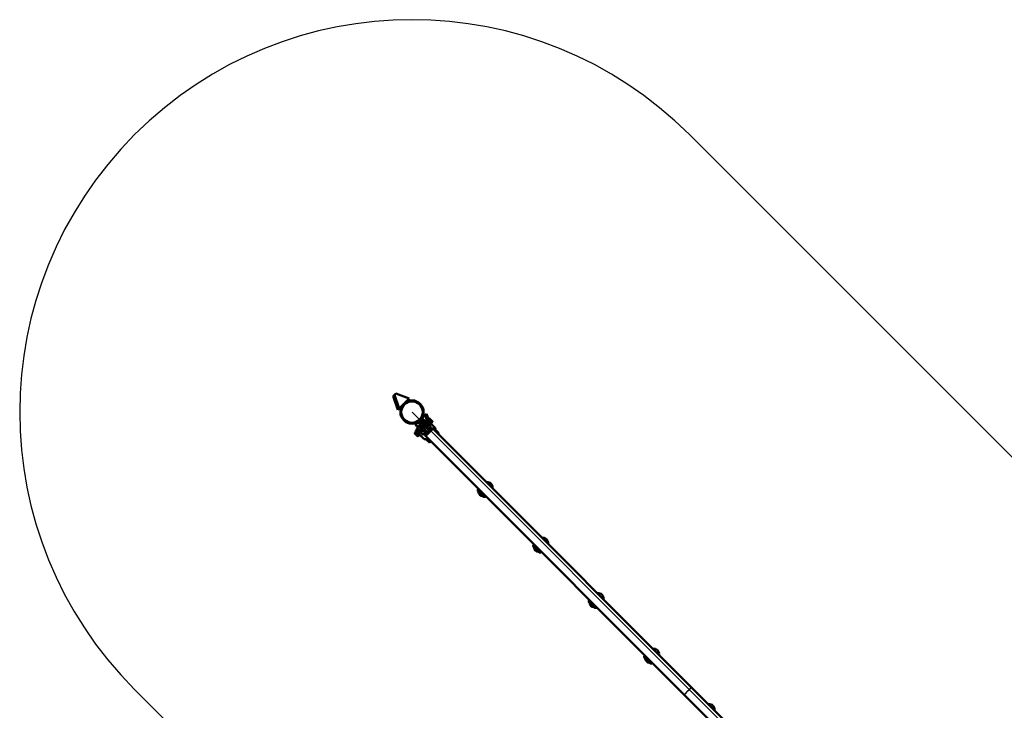
# Model space of a CAD drawing. Units: millimetres. Extents: x 7723 to 21804, y 6746 to 14422.
# Drawn here: x 7869 to 11634, y 11636 to 14276 of the extents above; entities that cross this region are included whole.
import ezdxf

# ---------------------------------------------------------------- set-up
doc = ezdxf.new("R2010")
doc.units = ezdxf.units.MM
doc.header["$LTSCALE"] = 50
doc.layers.add('Viditelná (ISO)', color=7, linetype='Continuous', lineweight=50)

# ---------------------------------------------------------------- blocks, each defined once
blk = doc.blocks.new('VVZ-OP4-02')
for p, q in [((1060.7, 1060.7), (2446.8, -325.5)), ((0, 0), (2264.8, -2264.8)), ((-1060.7, -1060.7), (1204.1, -3325.5))]:
    blk.add_line(p, q)
for start, end in [(45, 225), (313.9304, 315.4584)]:
    blk.add_arc((0, 0), 1500, start, end)
at = {"layer": 'Viditelná (ISO)'}
for p, q in [((-71.8, 60.9), (-66.8, 65.8)), ((-54.1, 9), (-71.8, 60.9)), ((-66.8, 65.8), (-62, 70.5)), ((-66.8, 65.8), (-49.1, 13.9)), ((-10.5, 51.6), (-62, 70.5)), ((-27.8, 34.7), (-10.5, 51.6)), ((-49.1, 13.9), (-54.1, 9)), ((-49.1, 13.9), (-34, 28.6)), ((27.2, -35.2), (12.2, -50.1)), ((24, -38.9), (28.6, -34.3)), ((34.3, -28.6), (28.6, -34.3)), ((49.8, -55.5), (28.6, -34.3)), ((34.3, -28.6), (38.9, -24)), ((55.5, -49.8), (34.3, -28.6)), ((50.3, -12), (35.2, -27.2)), ((40.3, -24), (55.2, -39)), ((50.3, -12), (55.3, -7)), ((56.5, -29.4), (50.3, -12)), ((56.9, -29), (52.1, -33.8)), ((62.3, -45.5), (52.1, -35.2)), ((55.3, -7), (62.5, -27.3)), ((57.6, -29), (59.8, -31.1)), ((58.7, -30.1), (60.1, -28.6)), ((62, -33.4), (59.8, -31.1)), ((60.1, -28.6), (74.2, -42.8)), ((60.6, -29.2), (65.5, -24.3)), ((69.5, -40.8), (62, -33.4)), ((63.9, -32.4), (68.8, -27.6)), ((66.9, -24.7), (65.5, -24.3)), ((66.9, -24.7), (67.6, -25.4)), ((67.6, -25.4), (72.5, -30.3)), ((70.4, -39), (75.3, -34.1)), ((72.5, -30.3), (77.4, -35.2)), ((73.7, -42.2), (78.6, -37.4)), ((77.4, -35.2), (78.2, -36)), ((78.2, -36), (78.6, -37.4)), ((15, -74.8), (10.2, -79.6)), ((12.2, -50.1), (25.4, -54.8)), ((15.9, -72.8), (14.5, -74.2)), ((28.6, -88.4), (14.5, -74.2)), ((14.8, -71.1), (19.7, -66.2)), ((17, -73.9), (14.8, -71.8)), ((17, -73.9), (19.3, -76.2)), ((18.6, -61.7), (31.6, -48.6)), ((39.8, -84.3), (18.6, -63.1)), ((21.1, -66.2), (31.4, -76.5)), ((31.8, -48), (24, -40.3)), ((33.8, -52.1), (29, -56.9)), ((29, -56.9), (29, -56.9)), ((29, -57.6), (31.1, -59.8)), ((29.8, -67.5), (35.3, -73.1)), ((30.3, -60.2), (42.6, -72.6)), ((31.1, -59.8), (52.3, -81)), ((31.4, -48.4), (37.1, -42.7)), ((38.5, -55.5), (31.4, -48.4)), ((33.6, -62.2), (32.9, -62.9)), ((38.5, -55.5), (59.7, -76.7)), ((40.7, -69.3), (40, -70)), ((44.2, -49.8), (65.4, -71)), ((71, -65.4), (54.1, -82.3)), ((55.2, -39), (70.2, -53.9)), ((55.5, -49.8), (62.5, -56.9)), ((62.5, -56.9), (56.9, -62.5)), ((74.6, -68.9), (57.6, -85.9)), ((74.6, -68.9), (57.6, -85.9)), ((59.7, -76.7), (65.4, -71)), ((62.4, -46.2), (62.1, -45.3)), ((62.3, -45.5), (70.8, -54)), ((70.2, -55.3), (68.4, -57.1)), ((68.4, -57.1), (70, -58.7)), ((81, -52.3), (69.5, -40.8)), ((71, -65.4), (76.7, -59.7)), ((72.8, -44.2), (74.2, -42.8)), ((74.6, -68.9), (80.2, -63.3)), ((74.6, -68.9), (80.2, -63.3)), ((76.7, -59.7), (80.2, -63.3)), ((2201.5, -2184.6), (80.2, -63.3)), ((86.1, -57.5), (81, -52.3)), ((87.2, -58.6), (86.1, -57.5)), ((89.5, -67.6), (101.3, -79.4)), ((10.5, -81), (10.2, -79.6)), ((11.3, -81.8), (10.5, -81)), ((16.2, -86.7), (11.3, -81.8)), ((18.3, -78.1), (13.4, -82.9)), ((21.1, -91.6), (16.2, -86.7)), ((19.3, -76.2), (26.7, -83.6)), ((20, -89.4), (24.8, -84.6)), ((21.9, -92.3), (21.1, -91.6)), ((21.9, -92.3), (23.2, -92.7)), ((28.1, -87.8), (23.2, -92.7)), ((26.7, -83.6), (38.2, -95.1)), ((30.1, -87), (28.6, -88.4)), ((39.8, -85), (31.4, -76.5)), ((38.2, -95.1), (43.3, -100.2)), ((41.2, -84.3), (43, -82.6)), ((43, -82.6), (44.6, -84.1)), ((43.3, -100.2), (44.5, -101.4)), ((48.4, -88), (54.1, -82.3)), ((48.4, -88), (51.9, -91.5)), ((51.9, -91.5), (57.6, -85.9)), ((51.9, -91.5), (57.6, -85.9)), ((2173.3, -2212.9), (51.9, -91.5)), ((52.3, -81), (53.9, -82.5)), ((53.4, -103.6), (65.3, -115.5)), ((253.7, -294.1), (254.1, -293.7)), ((255.3, -304.8), (260.3, -299.9)), ((260, -299.6), (255.4, -304.2)), ((253.7, -303.9), (254, -304.2)), ((254.6, -304.8), (254, -304.2)), ((254.6, -304.8), (255.1, -305.3)), ((255.3, -306.2), (270.2, -321.1)), ((271.2, -321.4), (271.6, -321.8)), ((276.5, -316.1), (271.6, -321.1)), ((272.2, -322.4), (271.6, -321.8)), ((272.2, -321), (276.8, -316.4)), ((272.2, -322.4), (272.5, -322.7)), ((282.4, -322.7), (282.7, -322.3)), ((465.9, -506.2), (466.2, -505.8)), ((465.9, -516.1), (466.1, -516.3)), ((466.7, -516.9), (466.1, -516.3)), ((466.7, -516.9), (467.2, -517.4)), ((472.1, -511.7), (467.5, -516.3)), ((467.5, -517), (472.4, -512)), ((467.5, -518.4), (482.3, -533.2)), ((483.3, -533.5), (483.8, -534)), ((488.7, -528.3), (483.7, -533.2)), ((484.4, -534.6), (483.8, -534)), ((484.4, -533.2), (489, -528.6)), ((484.4, -534.6), (484.6, -534.8)), ((494.5, -534.8), (494.9, -534.5)), ((678, -718.3), (678.4, -718)), ((678, -728.2), (678.3, -728.5)), ((678.9, -729.1), (678.3, -728.5)), ((678.9, -729.1), (679.3, -729.5)), ((679.6, -729.1), (684.6, -724.1)), ((679.6, -730.5), (694.4, -745.4)), ((684.3, -723.9), (679.7, -728.5)), ((695.4, -745.6), (695.9, -746.1)), ((700.8, -740.4), (695.9, -745.4)), ((696.5, -746.7), (695.9, -746.1)), ((696.5, -745.3), (701.1, -740.7)), ((696.5, -746.7), (696.7, -747)), ((706.6, -747), (707, -746.6)), ((890.1, -930.4), (890.5, -930.1)), ((890.1, -940.3), (890.4, -940.6)), ((891, -941.2), (890.4, -940.6)), ((891, -941.2), (891.5, -941.7)), ((891.7, -941.2), (896.7, -936.3)), ((896.4, -936), (891.8, -940.6)), ((891.7, -942.6), (906.6, -957.5)), ((907.5, -957.8), (908, -958.2)), ((912.9, -952.5), (908, -957.5)), ((908.6, -958.8), (908, -958.2)), ((908.6, -957.4), (913.2, -952.8)), ((908.6, -958.8), (908.9, -959.1)), ((918.8, -959.1), (919.1, -958.7))]:
    blk.add_line(p, q, dxfattribs=at)
for radius in [44.5, 40.9]:
    blk.add_circle((0, 0), radius, dxfattribs=at)
for centre, radius, start, end in [((39.6, -24.7), 1, 45, 135), ((52.8, -34.5), 1, 135, 225), ((19.3, -62.4), 1, 135, 225), ((20.4, -66.9), 1, 45, 135), ((24.7, -39.6), 1, 135, 225), ((38.4, -64.4), 9.19, 152.7812, 199.6791), ((34.5, -52.8), 1, 70.8419, 135), ((38.4, -64.4), 9.19, 250.3209, 297.2188), ((51.4, -51.4), 20, 303.463, 350.0075), ((69.5, -54.6), 1, 315, 45), ((70.1, -54.7), 1, 350.0075, 45), ((40.5, -83.6), 1, 225, 315), ((40.5, -84.2), 1, 225, 279.9925), ((37.2, -65.5), 20, 279.9925, 314.2838), ((288.2, -288.2), 20, 351.8699, 98.1301), ((254.7, -303.5), 1, 225, 315), ((274.1, -302.4), 20, 185.805, 264.195), ((256, -305.5), 1, 135, 225), ((270.9, -320.4), 1, 225, 315), ((272.9, -321.7), 1, 135, 225), ((500.3, -500.3), 20, 351.8699, 98.1301), ((466.8, -515.6), 1, 225, 315), ((486.2, -514.5), 20, 185.805, 264.195), ((468.2, -517.7), 1, 135, 225), ((483, -532.5), 1, 225, 315), ((485.1, -533.9), 1, 135, 225), ((712.5, -712.5), 20, 351.8699, 98.1301), ((679, -727.8), 1, 225, 315), ((698.3, -726.6), 20, 185.805, 264.195), ((680.3, -729.8), 1, 135, 225), ((695.2, -744.7), 1, 225, 315), ((697.2, -746), 1, 135, 225), ((891.1, -939.9), 1, 225, 315), ((910.5, -938.8), 20, 185.805, 264.195), ((924.6, -924.6), 20, 351.8699, 98.1301), ((892.4, -941.9), 1, 135, 225), ((907.3, -956.8), 1, 225, 315), ((909.3, -958.1), 1, 135, 225), ((1136.7, -1136.7), 20, 351.8699, 98.1301)]:
    blk.add_arc(centre, radius, start, end, dxfattribs=at)
for centre, major_axis, start_param, end_param in [((97.8, -83.6), (3.38, 4.25), 5.01776, 6.229007), ((69.4, -112), (-4.25, -3.38), 0.054178, 1.457526)]:
    blk.add_ellipse(centre, major_axis=major_axis, ratio=0.476728, start_param=start_param, end_param=end_param, dxfattribs=at)
for points, knots in [([(56.9, -29), (57, -29), (57, -28.9), (57.1, -28.9), (57.1, -28.9), (57.2, -28.8), (57.3, -28.8), (57.4, -28.9), (57.4, -28.9), (57.5, -28.9), (57.5, -28.9), (57.6, -29), (57.6, -29), (57.6, -29)], [0, 0, 0, 0, 0.01613866, 0.01613866, 0.0272666, 0.0272666, 0.0436752, 0.0436752, 0.05366443, 0.05366443, 0.0700997, 0.0700997, 0.07826708, 0.07826708, 0.07826708, 0.07826708]), ([(14.8, -71.8), (14.8, -71.7), (14.8, -71.7), (14.7, -71.6), (14.7, -71.6), (14.7, -71.5), (14.7, -71.4), (14.7, -71.3), (14.7, -71.3), (14.7, -71.2), (14.8, -71.2), (14.8, -71.1), (14.8, -71.1), (14.8, -71.1)], [0, 0, 0, 0, 0.01613867, 0.01613867, 0.02726658, 0.02726658, 0.04367518, 0.04367518, 0.05366442, 0.05366442, 0.07009968, 0.07009968, 0.07826708, 0.07826708, 0.07826708, 0.07826708]), ([(29, -57.6), (29, -57.6), (29, -57.6), (28.9, -57.5), (28.9, -57.5), (28.9, -57.4), (28.9, -57.4), (28.8, -57.3), (28.8, -57.2), (28.9, -57.1), (28.9, -57.1), (28.9, -57), (29, -57), (29, -56.9)], [0, 0, 0, 0, 0.00876898, 0.00876898, 0.01727788, 0.01727788, 0.03361953, 0.03361953, 0.05012038, 0.05012038, 0.06197906, 0.06197906, 0.07873677, 0.07873677, 0.07873677, 0.07873677]), ([(33, -60.5), (32.5, -60.3), (32.1, -60.2), (31.5, -60), (31.3, -59.9), (31.1, -59.8), (31.1, -59.8), (31.1, -59.8)], [-0.3950582, -0.3950582, -0.3950582, -0.3950582, -0.1969169, -0.1969169, 0, 0, 0.0012228, 0.0012228, 0.0012228, 0.0012228]), ([(44.5, -63.3), (43, -63), (41.3, -62.6), (37.9, -61.9), (36.3, -61.6), (34.3, -61), (33.6, -60.8), (33, -60.5)], [-5.447848, -5.447848, -5.447848, -5.447848, -4.965952, -4.965952, -4.484056, -4.484056, -4.245417, -4.245417, -4.245417, -4.245417]), ([(87.2, -58.6), (87.4, -58.8), (87.6, -58.9), (88.2, -59.7), (88.6, -60.4), (89.1, -61.8), (89.3, -62.6), (89.3, -64.1), (89.2, -64.9), (89, -65.6)], [0, 0, 0, 0, 0.0702095, 0.0702095, 0.2977462, 0.2977462, 0.525306, 0.525306, 0.7522275, 0.7522275, 0.7522275, 0.7522275]), ([(89, -65.6), (88.9, -65.8), (88.9, -66), (88.9, -66.4), (89, -66.7), (89.1, -67.1), (89.2, -67.3), (89.4, -67.5), (89.4, -67.5), (89.5, -67.6)], [0, 0, 0, 0, 0.064778, 0.064778, 0.1297972, 0.1297972, 0.1948076, 0.1948076, 0.2149227, 0.2149227, 0.2149227, 0.2149227]), ([(51.4, -103.1), (50.7, -103.3), (49.9, -103.4), (48.4, -103.4), (47.7, -103.3), (46.2, -102.7), (45.6, -102.3), (44.8, -101.7), (44.6, -101.5), (44.5, -101.4)], [0, 0, 0, 0, 0.226844, 0.226844, 0.4544066, 0.4544066, 0.6819433, 0.6819433, 0.7522284, 0.7522284, 0.7522284, 0.7522284]), ([(53.4, -103.6), (53.3, -103.5), (53.1, -103.3), (52.7, -103.2), (52.5, -103.1), (52.1, -103), (51.8, -103), (51.6, -103.1), (51.5, -103.1), (51.4, -103.1)], [0, 0, 0, 0, 0.064778, 0.064778, 0.1297971, 0.1297971, 0.1948076, 0.1948076, 0.2149227, 0.2149227, 0.2149227, 0.2149227]), ([(70.5, -114.4), (70.5, -114.4), (70.6, -114.3), (70.9, -114.1), (71, -113.9), (71.5, -113.4), (71.7, -113.2), (72.1, -112.8), (72.4, -112.5), (72.7, -112.3)], [-3.4586171, -3.4586171, -3.4586171, -3.4586171, -3.2119108, -3.2119108, -2.9652105, -2.9652105, -2.8008372, -2.8008372, -2.6257712, -2.6257712, -2.6257712, -2.6257712]), ([(253.7, -303.9), (253.7, -303.9), (253.6, -303.8), (253.5, -303.7), (253.5, -303.7), (253.4, -303.6), (253.3, -303.5), (253.3, -303.4), (253.3, -303.4), (253.2, -303.3), (253.1, -303.3), (253.1, -303.2), (253.1, -303.2), (253, -303.1), (253, -303.1), (253, -303), (252.9, -303), (252.9, -303), (252.9, -302.9), (252.9, -302.9), (252.9, -302.9), (252.9, -302.9), (252.9, -302.9), (252.9, -302.9), (252.8, -302.8), (252.8, -302.7), (252.6, -302.5), (252.6, -302.4), (252.5, -302.4), (252.5, -302.3), (252.5, -302.3), (252.4, -302.2), (252.4, -302), (252.4, -302), (252.3, -301.9), (252.3, -301.9), (252.3, -301.8), (252.3, -301.8), (252.3, -301.8), (252.3, -301.8), (252.3, -301.8), (252.2, -301.7), (252.2, -301.7), (252.2, -301.5), (252.1, -301.5), (252.1, -301.3), (252.1, -301.3), (252, -301.2), (252, -301.2), (252, -301.1), (252, -301.1), (252, -301.1), (252, -301.1), (252, -301.1), (252, -301), (252, -301), (252, -301), (252, -301), (252, -301), (252, -300.9), (251.9, -300.8), (251.9, -300.8), (251.9, -300.7), (251.9, -300.7), (251.9, -300.7), (251.9, -300.6), (251.9, -300.6), (251.9, -300.6), (251.9, -300.5), (251.9, -300.5), (251.9, -300.5), (251.9, -300.5), (251.9, -300.5), (251.9, -300.5), (251.9, -300.5), (251.9, -300.5), (251.9, -300.5), (251.9, -300.5), (251.8, -300.5), (251.8, -300.4), (251.8, -300.4), (251.8, -300.3), (251.8, -300.2), (251.8, -300), (251.8, -299.9), (251.7, -299.7), (251.7, -299.6), (251.7, -299.5), (251.7, -299.4), (251.7, -299.3), (251.7, -299.3), (251.7, -299.3), (251.7, -299.3), (251.7, -299.3), (251.7, -299.3), (251.7, -299.3), (251.7, -299.2), (251.7, -299.2), (251.7, -299.2), (251.7, -299.1), (251.7, -298.9), (251.7, -298.8), (251.7, -298.7), (251.7, -298.6), (251.7, -298.6), (251.7, -298.6), (251.7, -298.4), (251.7, -298.2), (251.8, -298.1), (251.8, -298), (251.8, -298), (251.8, -298), (251.8, -298), (251.8, -298), (251.8, -297.9), (251.8, -297.9), (251.8, -297.8), (251.8, -297.7), (251.9, -297.4), (251.9, -297.3), (252, -297.1), (252, -297), (252, -296.8), (252.1, -296.7), (252.1, -296.7), (252.1, -296.7), (252.1, -296.6), (252.1, -296.6), (252.1, -296.6), (252.1, -296.6), (252.2, -296.5), (252.2, -296.4), (252.3, -296.2), (252.3, -296.1), (252.4, -295.9), (252.4, -295.9), (252.5, -295.8), (252.5, -295.7), (252.6, -295.5), (252.7, -295.5), (252.7, -295.4), (252.7, -295.3), (252.7, -295.3), (252.7, -295.3), (252.7, -295.3), (252.8, -295.3), (252.8, -295.2), (252.9, -295.1), (253, -294.9), (253.1, -294.8), (253.3, -294.6), (253.3, -294.5), (253.5, -294.3), (253.6, -294.2), (253.7, -294.1), (253.7, -294.1), (253.7, -294.1)], [0, 0, 0, 0, 0.021979, 0.021979, 0.03125, 0.03125, 0.05482, 0.05482, 0.0625, 0.0625, 0.085433, 0.085433, 0.09375, 0.09375, 0.109375, 0.109375, 0.117187, 0.117187, 0.121094, 0.121094, 0.123047, 0.124023, 0.124023, 0.125, 0.125, 0.158891, 0.158891, 0.1875, 0.1875, 0.188226, 0.188226, 0.21875, 0.21875, 0.234375, 0.234375, 0.242187, 0.242187, 0.246094, 0.249023, 0.249023, 0.25, 0.25, 0.269994, 0.269994, 0.289987, 0.289987, 0.309966, 0.309966, 0.3125, 0.3125, 0.320312, 0.320312, 0.321289, 0.321289, 0.322266, 0.322266, 0.324219, 0.324219, 0.328125, 0.328125, 0.33681, 0.33681, 0.34375, 0.34375, 0.352448, 0.352448, 0.359375, 0.359375, 0.367187, 0.367187, 0.371094, 0.371094, 0.373775, 0.373775, 0.374309, 0.374309, 0.378501, 0.378501, 0.381307, 0.381307, 0.382694, 0.382694, 0.410109, 0.410109, 0.4375, 0.4375, 0.463328, 0.463328, 0.488869, 0.488869, 0.492187, 0.492187, 0.496094, 0.496094, 0.498047, 0.499023, 0.499023, 0.5, 0.5, 0.520472, 0.520472, 0.542173, 0.542173, 0.558898, 0.558898, 0.5625, 0.5625, 0.609375, 0.609375, 0.617187, 0.617187, 0.621094, 0.621094, 0.623047, 0.623047, 0.625, 0.625, 0.658211, 0.658211, 0.6875, 0.6875, 0.724446, 0.724446, 0.742187, 0.742187, 0.746094, 0.746094, 0.748047, 0.748047, 0.75, 0.75, 0.781209, 0.781209, 0.810267, 0.810267, 0.8125, 0.8125, 0.841546, 0.841546, 0.867187, 0.867187, 0.871094, 0.871094, 0.873047, 0.873047, 0.875, 0.875, 0.90377, 0.90377, 0.932608, 0.932608, 0.961538, 0.961538, 0.990684, 0.990684, 1, 1, 1, 1]), ([(282.4, -322.7), (282.3, -322.8), (282.2, -322.9), (282, -323), (281.9, -323.1), (281.8, -323.2), (281.8, -323.2), (281.7, -323.3), (281.6, -323.4), (281.4, -323.5), (281.3, -323.6), (281.2, -323.7), (281.2, -323.7), (281.2, -323.7), (281.1, -323.7), (281, -323.7), (280.9, -323.8), (280.7, -323.9), (280.6, -324), (280.5, -324), (280.5, -324), (280.5, -324), (280.5, -324), (280.4, -324.1), (280.3, -324.1), (280.1, -324.2), (280, -324.3), (279.9, -324.3), (279.9, -324.3), (279.9, -324.3), (279.9, -324.3), (279.8, -324.3), (279.8, -324.3), (279.7, -324.4), (279.6, -324.4), (279.4, -324.5), (279.3, -324.5), (279.1, -324.5), (279, -324.6), (278.8, -324.6), (278.7, -324.6), (278.6, -324.6), (278.6, -324.6), (278.5, -324.6), (278.5, -324.7), (278.5, -324.7), (278.5, -324.7), (278.3, -324.7), (278.2, -324.7), (278, -324.7), (277.9, -324.7), (277.9, -324.7), (277.9, -324.7), (277.8, -324.7), (277.7, -324.7), (277.6, -324.7), (277.6, -324.7), (277.5, -324.7), (277.4, -324.7), (277.3, -324.7), (277.3, -324.7), (277.3, -324.7), (277.3, -324.7), (277.2, -324.7), (277.2, -324.7), (277.2, -324.7), (277.2, -324.7), (277.2, -324.7), (277.1, -324.7), (277.1, -324.7), (276.9, -324.7), (276.8, -324.7), (276.7, -324.7), (276.7, -324.7), (276.5, -324.7), (276.4, -324.7), (276.2, -324.6), (276.1, -324.6), (276, -324.6), (276, -324.6), (276, -324.6), (275.9, -324.6), (275.9, -324.6), (275.9, -324.6), (275.9, -324.6), (275.8, -324.6), (275.7, -324.5), (275.6, -324.5), (275.5, -324.5), (275.4, -324.4), (275.3, -324.4), (275.2, -324.4), (275.1, -324.4), (275.1, -324.3), (275.1, -324.3), (275, -324.3), (275, -324.3), (274.9, -324.3), (274.8, -324.2), (274.8, -324.2), (274.8, -324.2), (274.8, -324.2), (274.7, -324.2), (274.7, -324.2), (274.7, -324.2), (274.7, -324.2), (274.7, -324.2), (274.7, -324.2), (274.7, -324.2), (274.7, -324.2), (274.7, -324.2), (274.7, -324.2), (274.7, -324.2), (274.7, -324.2), (274.7, -324.2), (274.6, -324.2), (274.6, -324.1), (274.6, -324.1), (274.6, -324.1), (274.5, -324.1), (274.3, -324), (274.1, -323.9), (274.1, -323.9), (274.1, -323.9), (274.1, -323.9), (274, -323.8), (273.9, -323.8), (273.7, -323.7), (273.7, -323.7), (273.6, -323.6), (273.6, -323.6), (273.6, -323.6), (273.6, -323.6), (273.5, -323.6), (273.5, -323.6), (273.5, -323.5), (273.5, -323.5), (273.5, -323.5), (273.5, -323.5), (273.5, -323.5), (273.4, -323.5), (273.2, -323.4), (273.1, -323.2), (272.7, -322.9), (272.6, -322.8), (272.5, -322.7)], [0, 0, 0, 0, 0.029099, 0.029099, 0.057984, 0.057984, 0.0625, 0.0625, 0.091797, 0.091797, 0.121094, 0.121094, 0.123047, 0.123047, 0.125, 0.125, 0.15625, 0.15625, 0.184771, 0.184771, 0.1875, 0.1875, 0.189736, 0.189736, 0.221365, 0.221365, 0.242187, 0.242187, 0.246094, 0.246094, 0.248047, 0.248047, 0.25, 0.25, 0.287374, 0.287374, 0.3125, 0.3125, 0.345889, 0.345889, 0.367187, 0.367187, 0.371094, 0.371094, 0.373047, 0.373047, 0.375, 0.375, 0.426473, 0.426473, 0.4375, 0.4375, 0.441104, 0.441104, 0.463189, 0.463189, 0.46875, 0.46875, 0.484375, 0.484375, 0.492187, 0.492187, 0.496094, 0.496094, 0.498047, 0.499023, 0.499023, 0.5, 0.5, 0.525445, 0.525445, 0.55117, 0.55117, 0.5625, 0.5625, 0.589844, 0.589844, 0.617187, 0.617187, 0.621094, 0.621094, 0.623047, 0.624512, 0.624512, 0.625, 0.625, 0.639444, 0.639444, 0.653865, 0.653865, 0.668264, 0.668264, 0.682628, 0.682628, 0.6875, 0.6875, 0.701806, 0.701806, 0.716114, 0.716114, 0.71875, 0.71875, 0.733075, 0.733075, 0.734375, 0.734375, 0.742187, 0.742187, 0.746094, 0.746094, 0.749023, 0.749023, 0.749686, 0.749686, 0.753765, 0.753765, 0.756869, 0.756869, 0.757843, 0.757843, 0.802063, 0.802063, 0.811777, 0.811777, 0.8125, 0.8125, 0.84375, 0.84375, 0.859375, 0.859375, 0.867187, 0.867187, 0.871094, 0.871094, 0.874023, 0.874023, 0.874912, 0.874912, 0.881495, 0.881495, 0.884545, 0.884545, 0.949145, 0.949145, 1, 1, 1, 1]), ([(465.9, -516.1), (465.8, -516), (465.7, -515.9), (465.6, -515.8), (465.6, -515.8), (465.5, -515.7), (465.5, -515.6), (465.4, -515.6), (465.4, -515.5), (465.3, -515.4), (465.3, -515.4), (465.2, -515.3), (465.2, -515.3), (465.1, -515.2), (465.1, -515.2), (465.1, -515.1), (465.1, -515.1), (465.1, -515.1), (465, -515.1), (465, -515.1), (465, -515.1), (465, -515.1), (465, -515.1), (465, -515), (465, -514.9), (464.9, -514.8), (464.8, -514.7), (464.7, -514.6), (464.7, -514.5), (464.7, -514.5), (464.6, -514.4), (464.6, -514.3), (464.5, -514.1), (464.5, -514.1), (464.4, -514), (464.4, -514), (464.4, -514), (464.4, -513.9), (464.4, -513.9), (464.4, -513.9), (464.4, -513.9), (464.4, -513.8), (464.3, -513.8), (464.3, -513.7), (464.3, -513.6), (464.2, -513.5), (464.2, -513.4), (464.2, -513.3), (464.2, -513.3), (464.2, -513.3), (464.2, -513.2), (464.1, -513.2), (464.1, -513.2), (464.1, -513.2), (464.1, -513.2), (464.1, -513.2), (464.1, -513.2), (464.1, -513.1), (464.1, -513.1), (464.1, -513), (464.1, -513), (464.1, -512.9), (464, -512.9), (464, -512.8), (464, -512.8), (464, -512.7), (464, -512.7), (464, -512.7), (464, -512.7), (464, -512.7), (464, -512.7), (464, -512.7), (464, -512.7), (464, -512.7), (464, -512.7), (464, -512.7), (464, -512.6), (464, -512.6), (464, -512.6), (464, -512.6), (464, -512.6), (464, -512.4), (463.9, -512.3), (463.9, -512.1), (463.9, -512), (463.9, -511.8), (463.9, -511.8), (463.8, -511.6), (463.8, -511.5), (463.8, -511.5), (463.8, -511.4), (463.8, -511.4), (463.8, -511.4), (463.8, -511.4), (463.8, -511.4), (463.8, -511.4), (463.8, -511.4), (463.8, -511.4), (463.8, -511.3), (463.8, -511.2), (463.8, -511.1), (463.8, -511), (463.8, -510.8), (463.8, -510.8), (463.8, -510.7), (463.8, -510.7), (463.9, -510.5), (463.9, -510.4), (463.9, -510.2), (463.9, -510.2), (463.9, -510.1), (463.9, -510.1), (463.9, -510.1), (463.9, -510.1), (463.9, -510.1), (463.9, -510.1), (463.9, -509.9), (464, -509.8), (464, -509.6), (464, -509.5), (464.1, -509.2), (464.1, -509.1), (464.2, -508.9), (464.2, -508.9), (464.2, -508.8), (464.2, -508.8), (464.2, -508.8), (464.2, -508.8), (464.2, -508.8), (464.2, -508.7), (464.3, -508.6), (464.3, -508.5), (464.4, -508.3), (464.5, -508.2), (464.5, -508.1), (464.5, -508.1), (464.6, -508), (464.6, -507.9), (464.7, -507.7), (464.8, -507.6), (464.9, -507.5), (464.9, -507.5), (464.9, -507.5), (464.9, -507.4), (464.9, -507.4), (464.9, -507.4), (465, -507.3), (465, -507.2), (465.2, -507), (465.2, -506.9), (465.4, -506.7), (465.5, -506.6), (465.6, -506.4), (465.7, -506.4), (465.8, -506.2), (465.8, -506.2), (465.9, -506.2)], [0, 0, 0, 0, 0.021979, 0.021979, 0.03125, 0.03125, 0.05482, 0.05482, 0.0625, 0.0625, 0.085433, 0.085433, 0.09375, 0.09375, 0.109375, 0.109375, 0.117187, 0.117187, 0.121094, 0.121094, 0.123047, 0.124023, 0.124023, 0.125, 0.125, 0.158891, 0.158891, 0.1875, 0.1875, 0.188226, 0.188226, 0.21875, 0.21875, 0.234375, 0.234375, 0.242187, 0.242187, 0.246094, 0.249023, 0.249023, 0.25, 0.25, 0.269994, 0.269994, 0.289987, 0.289987, 0.309966, 0.309966, 0.3125, 0.3125, 0.320312, 0.320312, 0.321289, 0.321289, 0.322266, 0.322266, 0.324219, 0.324219, 0.328125, 0.328125, 0.33681, 0.33681, 0.34375, 0.34375, 0.352448, 0.352448, 0.359375, 0.359375, 0.367187, 0.367187, 0.371094, 0.371094, 0.373775, 0.373775, 0.374309, 0.374309, 0.378501, 0.378501, 0.381307, 0.381307, 0.382694, 0.382694, 0.410109, 0.410109, 0.4375, 0.4375, 0.463328, 0.463328, 0.488869, 0.488869, 0.492187, 0.492187, 0.496094, 0.496094, 0.498047, 0.499023, 0.499023, 0.5, 0.5, 0.520472, 0.520472, 0.542173, 0.542173, 0.558898, 0.558898, 0.5625, 0.5625, 0.609375, 0.609375, 0.617187, 0.617187, 0.621094, 0.621094, 0.623047, 0.623047, 0.625, 0.625, 0.658211, 0.658211, 0.6875, 0.6875, 0.724446, 0.724446, 0.742187, 0.742187, 0.746094, 0.746094, 0.748047, 0.748047, 0.75, 0.75, 0.781209, 0.781209, 0.810267, 0.810267, 0.8125, 0.8125, 0.841546, 0.841546, 0.867187, 0.867187, 0.871094, 0.871094, 0.873047, 0.873047, 0.875, 0.875, 0.90377, 0.90377, 0.932608, 0.932608, 0.961538, 0.961538, 0.990684, 0.990684, 1, 1, 1, 1]), ([(494.5, -534.8), (494.4, -534.9), (494.3, -535), (494.2, -535.2), (494.1, -535.2), (494, -535.3), (493.9, -535.3), (493.8, -535.4), (493.7, -535.5), (493.5, -535.6), (493.4, -535.7), (493.3, -535.8), (493.3, -535.8), (493.3, -535.8), (493.3, -535.8), (493.2, -535.9), (493.1, -535.9), (492.9, -536), (492.8, -536.1), (492.7, -536.1), (492.7, -536.2), (492.6, -536.2), (492.6, -536.2), (492.5, -536.2), (492.4, -536.3), (492.2, -536.4), (492.1, -536.4), (492, -536.4), (492, -536.4), (492, -536.4), (492, -536.4), (492, -536.4), (492, -536.4), (491.8, -536.5), (491.7, -536.5), (491.5, -536.6), (491.4, -536.6), (491.2, -536.7), (491.1, -536.7), (490.9, -536.7), (490.8, -536.8), (490.7, -536.8), (490.7, -536.8), (490.7, -536.8), (490.7, -536.8), (490.7, -536.8), (490.6, -536.8), (490.5, -536.8), (490.3, -536.8), (490.1, -536.9), (490.1, -536.9), (490, -536.9), (490, -536.9), (489.9, -536.9), (489.8, -536.9), (489.7, -536.9), (489.7, -536.9), (489.6, -536.9), (489.6, -536.9), (489.5, -536.9), (489.4, -536.9), (489.4, -536.9), (489.4, -536.9), (489.4, -536.9), (489.3, -536.9), (489.3, -536.9), (489.3, -536.9), (489.3, -536.9), (489.3, -536.9), (489.2, -536.9), (489, -536.9), (489, -536.8), (488.8, -536.8), (488.8, -536.8), (488.7, -536.8), (488.6, -536.8), (488.4, -536.8), (488.3, -536.7), (488.1, -536.7), (488.1, -536.7), (488.1, -536.7), (488.1, -536.7), (488.1, -536.7), (488, -536.7), (488, -536.7), (488, -536.7), (487.9, -536.7), (487.7, -536.6), (487.6, -536.6), (487.5, -536.6), (487.4, -536.5), (487.3, -536.5), (487.3, -536.5), (487.2, -536.5), (487.2, -536.5), (487.1, -536.4), (487.1, -536.4), (487, -536.4), (487, -536.4), (486.9, -536.4), (486.9, -536.4), (486.9, -536.3), (486.9, -536.3), (486.9, -536.3), (486.9, -536.3), (486.8, -536.3), (486.8, -536.3), (486.8, -536.3), (486.8, -536.3), (486.8, -536.3), (486.8, -536.3), (486.8, -536.3), (486.8, -536.3), (486.8, -536.3), (486.8, -536.3), (486.8, -536.3), (486.8, -536.3), (486.7, -536.3), (486.7, -536.3), (486.6, -536.2), (486.4, -536.1), (486.3, -536.1), (486.2, -536), (486.2, -536), (486.2, -536), (486.1, -536), (486, -535.9), (485.9, -535.8), (485.8, -535.8), (485.8, -535.7), (485.7, -535.7), (485.7, -535.7), (485.7, -535.7), (485.7, -535.7), (485.7, -535.7), (485.7, -535.7), (485.7, -535.7), (485.6, -535.7), (485.6, -535.6), (485.6, -535.6), (485.6, -535.6), (485.4, -535.5), (485.2, -535.3), (484.9, -535.1), (484.7, -534.9), (484.6, -534.8)], [0, 0, 0, 0, 0.029099, 0.029099, 0.057984, 0.057984, 0.0625, 0.0625, 0.091797, 0.091797, 0.121094, 0.121094, 0.123047, 0.123047, 0.125, 0.125, 0.15625, 0.15625, 0.184771, 0.184771, 0.1875, 0.1875, 0.189736, 0.189736, 0.221365, 0.221365, 0.242187, 0.242187, 0.246094, 0.246094, 0.248047, 0.248047, 0.25, 0.25, 0.287374, 0.287374, 0.3125, 0.3125, 0.345889, 0.345889, 0.367187, 0.367187, 0.371094, 0.371094, 0.373047, 0.373047, 0.375, 0.375, 0.426473, 0.426473, 0.4375, 0.4375, 0.441104, 0.441104, 0.463189, 0.463189, 0.46875, 0.46875, 0.484375, 0.484375, 0.492187, 0.492187, 0.496094, 0.496094, 0.498047, 0.499023, 0.499023, 0.5, 0.5, 0.525445, 0.525445, 0.55117, 0.55117, 0.5625, 0.5625, 0.589844, 0.589844, 0.617187, 0.617187, 0.621094, 0.621094, 0.623047, 0.624512, 0.624512, 0.625, 0.625, 0.639444, 0.639444, 0.653865, 0.653865, 0.668264, 0.668264, 0.682628, 0.682628, 0.6875, 0.6875, 0.701806, 0.701806, 0.716114, 0.716114, 0.71875, 0.71875, 0.733075, 0.733075, 0.734375, 0.734375, 0.742187, 0.742187, 0.746094, 0.746094, 0.749023, 0.749023, 0.749686, 0.749686, 0.753765, 0.753765, 0.756869, 0.756869, 0.757843, 0.757843, 0.802063, 0.802063, 0.811777, 0.811777, 0.8125, 0.8125, 0.84375, 0.84375, 0.859375, 0.859375, 0.867187, 0.867187, 0.871094, 0.871094, 0.874023, 0.874023, 0.874912, 0.874912, 0.881495, 0.881495, 0.884545, 0.884545, 0.949145, 0.949145, 1, 1, 1, 1]), ([(678, -728.2), (677.9, -728.1), (677.9, -728.1), (677.8, -728), (677.8, -727.9), (677.7, -727.8), (677.6, -727.8), (677.5, -727.7), (677.5, -727.7), (677.4, -727.6), (677.4, -727.5), (677.3, -727.4), (677.3, -727.4), (677.3, -727.4), (677.3, -727.3), (677.2, -727.3), (677.2, -727.2), (677.2, -727.2), (677.2, -727.2), (677.2, -727.2), (677.2, -727.2), (677.2, -727.2), (677.2, -727.2), (677.2, -727.2), (677.1, -727.1), (677, -727), (676.9, -726.8), (676.9, -726.7), (676.8, -726.6), (676.8, -726.6), (676.8, -726.5), (676.7, -726.4), (676.6, -726.3), (676.6, -726.2), (676.6, -726.1), (676.6, -726.1), (676.6, -726.1), (676.5, -726.1), (676.5, -726), (676.5, -726), (676.5, -726), (676.5, -726), (676.5, -725.9), (676.4, -725.8), (676.4, -725.7), (676.4, -725.6), (676.3, -725.5), (676.3, -725.4), (676.3, -725.4), (676.3, -725.4), (676.3, -725.4), (676.3, -725.3), (676.3, -725.3), (676.3, -725.3), (676.3, -725.3), (676.3, -725.3), (676.3, -725.3), (676.2, -725.2), (676.2, -725.2), (676.2, -725.2), (676.2, -725.1), (676.2, -725), (676.2, -725), (676.2, -724.9), (676.2, -724.9), (676.1, -724.9), (676.1, -724.9), (676.1, -724.8), (676.1, -724.8), (676.1, -724.8), (676.1, -724.8), (676.1, -724.8), (676.1, -724.8), (676.1, -724.8), (676.1, -724.8), (676.1, -724.8), (676.1, -724.8), (676.1, -724.7), (676.1, -724.7), (676.1, -724.7), (676.1, -724.7), (676.1, -724.6), (676.1, -724.5), (676, -724.3), (676, -724.2), (676, -724), (676, -723.9), (676, -723.7), (676, -723.7), (676, -723.6), (676, -723.6), (676, -723.6), (676, -723.5), (676, -723.5), (676, -723.5), (676, -723.5), (676, -723.5), (676, -723.5), (676, -723.4), (676, -723.3), (676, -723.2), (676, -723.1), (676, -723), (676, -722.9), (676, -722.8), (676, -722.8), (676, -722.6), (676, -722.5), (676, -722.3), (676, -722.3), (676, -722.3), (676, -722.2), (676, -722.2), (676, -722.2), (676, -722.2), (676, -722.2), (676.1, -722.1), (676.1, -721.9), (676.1, -721.7), (676.2, -721.6), (676.2, -721.4), (676.3, -721.2), (676.3, -721.1), (676.3, -721), (676.4, -720.9), (676.4, -720.9), (676.4, -720.9), (676.4, -720.9), (676.4, -720.9), (676.4, -720.9), (676.4, -720.8), (676.5, -720.6), (676.6, -720.4), (676.6, -720.3), (676.7, -720.2), (676.7, -720.2), (676.7, -720.1), (676.8, -720), (676.9, -719.8), (676.9, -719.7), (677, -719.6), (677, -719.6), (677, -719.6), (677, -719.6), (677, -719.6), (677, -719.6), (677.1, -719.5), (677.2, -719.3), (677.3, -719.1), (677.4, -719), (677.5, -718.9), (677.6, -718.8), (677.8, -718.6), (677.8, -718.5), (678, -718.4), (678, -718.3), (678, -718.3)], [0, 0, 0, 0, 0.021979, 0.021979, 0.03125, 0.03125, 0.05482, 0.05482, 0.0625, 0.0625, 0.085433, 0.085433, 0.09375, 0.09375, 0.109375, 0.109375, 0.117187, 0.117187, 0.121094, 0.121094, 0.123047, 0.124023, 0.124023, 0.125, 0.125, 0.158891, 0.158891, 0.1875, 0.1875, 0.188226, 0.188226, 0.21875, 0.21875, 0.234375, 0.234375, 0.242187, 0.242187, 0.246094, 0.249023, 0.249023, 0.25, 0.25, 0.269994, 0.269994, 0.289987, 0.289987, 0.309966, 0.309966, 0.3125, 0.3125, 0.320312, 0.320312, 0.321289, 0.321289, 0.322266, 0.322266, 0.324219, 0.324219, 0.328125, 0.328125, 0.33681, 0.33681, 0.34375, 0.34375, 0.352448, 0.352448, 0.359375, 0.359375, 0.367187, 0.367187, 0.371094, 0.371094, 0.373775, 0.373775, 0.374309, 0.374309, 0.378501, 0.378501, 0.381307, 0.381307, 0.382694, 0.382694, 0.410109, 0.410109, 0.4375, 0.4375, 0.463328, 0.463328, 0.488869, 0.488869, 0.492187, 0.492187, 0.496094, 0.496094, 0.498047, 0.499023, 0.499023, 0.5, 0.5, 0.520472, 0.520472, 0.542173, 0.542173, 0.558898, 0.558898, 0.5625, 0.5625, 0.609375, 0.609375, 0.617187, 0.617187, 0.621094, 0.621094, 0.623047, 0.623047, 0.625, 0.625, 0.658211, 0.658211, 0.6875, 0.6875, 0.724446, 0.724446, 0.742187, 0.742187, 0.746094, 0.746094, 0.748047, 0.748047, 0.75, 0.75, 0.781209, 0.781209, 0.810267, 0.810267, 0.8125, 0.8125, 0.841546, 0.841546, 0.867187, 0.867187, 0.871094, 0.871094, 0.873047, 0.873047, 0.875, 0.875, 0.90377, 0.90377, 0.932608, 0.932608, 0.961538, 0.961538, 0.990684, 0.990684, 1, 1, 1, 1]), ([(706.6, -747), (706.6, -747), (706.5, -747.1), (706.3, -747.3), (706.2, -747.4), (706.1, -747.5), (706.1, -747.5), (706, -747.6), (705.9, -747.6), (705.7, -747.8), (705.6, -747.8), (705.4, -747.9), (705.4, -747.9), (705.4, -747.9), (705.4, -747.9), (705.3, -748), (705.2, -748.1), (705, -748.2), (704.9, -748.2), (704.8, -748.3), (704.8, -748.3), (704.8, -748.3), (704.8, -748.3), (704.6, -748.4), (704.5, -748.4), (704.3, -748.5), (704.3, -748.5), (704.2, -748.6), (704.1, -748.6), (704.1, -748.6), (704.1, -748.6), (704.1, -748.6), (704.1, -748.6), (704, -748.6), (703.8, -748.7), (703.6, -748.7), (703.5, -748.8), (703.3, -748.8), (703.2, -748.8), (703, -748.9), (702.9, -748.9), (702.8, -748.9), (702.8, -748.9), (702.8, -748.9), (702.8, -748.9), (702.8, -748.9), (702.8, -748.9), (702.6, -748.9), (702.4, -749), (702.2, -749), (702.2, -749), (702.1, -749), (702.1, -749), (702, -749), (702, -749), (701.9, -749), (701.8, -749), (701.8, -749), (701.7, -749), (701.6, -749), (701.6, -749), (701.5, -749), (701.5, -749), (701.5, -749), (701.5, -749), (701.5, -749), (701.5, -749), (701.5, -749), (701.4, -749), (701.3, -749), (701.2, -749), (701.1, -749), (701, -749), (700.9, -749), (700.8, -748.9), (700.7, -748.9), (700.5, -748.9), (700.4, -748.9), (700.3, -748.9), (700.2, -748.8), (700.2, -748.8), (700.2, -748.8), (700.2, -748.8), (700.2, -748.8), (700.2, -748.8), (700.1, -748.8), (700, -748.8), (699.8, -748.8), (699.8, -748.7), (699.6, -748.7), (699.6, -748.7), (699.5, -748.6), (699.4, -748.6), (699.3, -748.6), (699.3, -748.6), (699.3, -748.6), (699.2, -748.5), (699.1, -748.5), (699.1, -748.5), (699.1, -748.5), (699.1, -748.5), (699, -748.5), (699, -748.5), (699, -748.5), (699, -748.5), (699, -748.5), (699, -748.4), (699, -748.4), (699, -748.4), (698.9, -748.4), (698.9, -748.4), (698.9, -748.4), (698.9, -748.4), (698.9, -748.4), (698.9, -748.4), (698.9, -748.4), (698.9, -748.4), (698.9, -748.4), (698.9, -748.4), (698.7, -748.3), (698.6, -748.3), (698.4, -748.2), (698.4, -748.2), (698.3, -748.1), (698.3, -748.1), (698.2, -748.1), (698.2, -748), (698, -748), (698, -747.9), (697.9, -747.9), (697.9, -747.9), (697.8, -747.8), (697.8, -747.8), (697.8, -747.8), (697.8, -747.8), (697.8, -747.8), (697.8, -747.8), (697.8, -747.8), (697.7, -747.8), (697.7, -747.8), (697.7, -747.8), (697.5, -747.6), (697.3, -747.5), (697, -747.2), (696.9, -747.1), (696.7, -747)], [0, 0, 0, 0, 0.029099, 0.029099, 0.057984, 0.057984, 0.0625, 0.0625, 0.091797, 0.091797, 0.121094, 0.121094, 0.123047, 0.123047, 0.125, 0.125, 0.15625, 0.15625, 0.184771, 0.184771, 0.1875, 0.1875, 0.189736, 0.189736, 0.221365, 0.221365, 0.242187, 0.242187, 0.246094, 0.246094, 0.248047, 0.248047, 0.25, 0.25, 0.287374, 0.287374, 0.3125, 0.3125, 0.345889, 0.345889, 0.367187, 0.367187, 0.371094, 0.371094, 0.373047, 0.373047, 0.375, 0.375, 0.426473, 0.426473, 0.4375, 0.4375, 0.441104, 0.441104, 0.463189, 0.463189, 0.46875, 0.46875, 0.484375, 0.484375, 0.492187, 0.492187, 0.496094, 0.496094, 0.498047, 0.499023, 0.499023, 0.5, 0.5, 0.525445, 0.525445, 0.55117, 0.55117, 0.5625, 0.5625, 0.589844, 0.589844, 0.617187, 0.617187, 0.621094, 0.621094, 0.623047, 0.624512, 0.624512, 0.625, 0.625, 0.639444, 0.639444, 0.653865, 0.653865, 0.668264, 0.668264, 0.682628, 0.682628, 0.6875, 0.6875, 0.701806, 0.701806, 0.716114, 0.716114, 0.71875, 0.71875, 0.733075, 0.733075, 0.734375, 0.734375, 0.742187, 0.742187, 0.746094, 0.746094, 0.749023, 0.749023, 0.749686, 0.749686, 0.753765, 0.753765, 0.756869, 0.756869, 0.757843, 0.757843, 0.802063, 0.802063, 0.811777, 0.811777, 0.8125, 0.8125, 0.84375, 0.84375, 0.859375, 0.859375, 0.867187, 0.867187, 0.871094, 0.871094, 0.874023, 0.874023, 0.874912, 0.874912, 0.881495, 0.881495, 0.884545, 0.884545, 0.949145, 0.949145, 1, 1, 1, 1]), ([(890.1, -940.3), (890.1, -940.3), (890, -940.2), (889.9, -940.1), (889.9, -940.1), (889.8, -940), (889.7, -939.9), (889.7, -939.8), (889.6, -939.8), (889.6, -939.7), (889.5, -939.6), (889.5, -939.6), (889.5, -939.5), (889.4, -939.5), (889.4, -939.5), (889.3, -939.4), (889.3, -939.4), (889.3, -939.4), (889.3, -939.3), (889.3, -939.3), (889.3, -939.3), (889.3, -939.3), (889.3, -939.3), (889.3, -939.3), (889.2, -939.2), (889.2, -939.1), (889, -938.9), (889, -938.8), (888.9, -938.7), (888.9, -938.7), (888.9, -938.6), (888.8, -938.6), (888.8, -938.4), (888.7, -938.4), (888.7, -938.3), (888.7, -938.3), (888.7, -938.2), (888.7, -938.2), (888.7, -938.2), (888.7, -938.2), (888.7, -938.2), (888.6, -938.1), (888.6, -938), (888.6, -937.9), (888.5, -937.9), (888.5, -937.7), (888.5, -937.7), (888.4, -937.6), (888.4, -937.6), (888.4, -937.5), (888.4, -937.5), (888.4, -937.5), (888.4, -937.5), (888.4, -937.5), (888.4, -937.4), (888.4, -937.4), (888.4, -937.4), (888.4, -937.4), (888.4, -937.4), (888.4, -937.3), (888.3, -937.2), (888.3, -937.2), (888.3, -937.1), (888.3, -937.1), (888.3, -937.1), (888.3, -937), (888.3, -937), (888.3, -937), (888.3, -936.9), (888.3, -936.9), (888.3, -936.9), (888.3, -936.9), (888.3, -936.9), (888.3, -936.9), (888.3, -936.9), (888.3, -936.9), (888.3, -936.9), (888.2, -936.9), (888.2, -936.9), (888.2, -936.8), (888.2, -936.8), (888.2, -936.7), (888.2, -936.6), (888.2, -936.4), (888.1, -936.3), (888.1, -936.1), (888.1, -936), (888.1, -935.9), (888.1, -935.8), (888.1, -935.7), (888.1, -935.7), (888.1, -935.7), (888.1, -935.7), (888.1, -935.7), (888.1, -935.7), (888.1, -935.6), (888.1, -935.6), (888.1, -935.6), (888.1, -935.6), (888.1, -935.5), (888.1, -935.3), (888.1, -935.2), (888.1, -935.1), (888.1, -935), (888.1, -935), (888.1, -935), (888.1, -934.8), (888.1, -934.6), (888.2, -934.4), (888.2, -934.4), (888.2, -934.4), (888.2, -934.4), (888.2, -934.4), (888.2, -934.3), (888.2, -934.3), (888.2, -934.3), (888.2, -934.2), (888.2, -934.1), (888.3, -933.8), (888.3, -933.7), (888.4, -933.5), (888.4, -933.4), (888.4, -933.2), (888.5, -933.1), (888.5, -933.1), (888.5, -933.1), (888.5, -933), (888.5, -933), (888.5, -933), (888.5, -933), (888.6, -932.9), (888.6, -932.8), (888.7, -932.6), (888.7, -932.4), (888.8, -932.3), (888.8, -932.3), (888.9, -932.2), (888.9, -932.1), (889, -931.9), (889.1, -931.8), (889.1, -931.8), (889.1, -931.7), (889.1, -931.7), (889.1, -931.7), (889.1, -931.7), (889.1, -931.7), (889.2, -931.6), (889.3, -931.5), (889.4, -931.3), (889.5, -931.2), (889.7, -931), (889.7, -930.9), (889.9, -930.7), (890, -930.6), (890.1, -930.5), (890.1, -930.5), (890.1, -930.4)], [0, 0, 0, 0, 0.021979, 0.021979, 0.03125, 0.03125, 0.05482, 0.05482, 0.0625, 0.0625, 0.085433, 0.085433, 0.09375, 0.09375, 0.109375, 0.109375, 0.117187, 0.117187, 0.121094, 0.121094, 0.123047, 0.124023, 0.124023, 0.125, 0.125, 0.158891, 0.158891, 0.1875, 0.1875, 0.188226, 0.188226, 0.21875, 0.21875, 0.234375, 0.234375, 0.242187, 0.242187, 0.246094, 0.249023, 0.249023, 0.25, 0.25, 0.269994, 0.269994, 0.289987, 0.289987, 0.309966, 0.309966, 0.3125, 0.3125, 0.320312, 0.320312, 0.321289, 0.321289, 0.322266, 0.322266, 0.324219, 0.324219, 0.328125, 0.328125, 0.33681, 0.33681, 0.34375, 0.34375, 0.352448, 0.352448, 0.359375, 0.359375, 0.367187, 0.367187, 0.371094, 0.371094, 0.373775, 0.373775, 0.374309, 0.374309, 0.378501, 0.378501, 0.381307, 0.381307, 0.382694, 0.382694, 0.410109, 0.410109, 0.4375, 0.4375, 0.463328, 0.463328, 0.488869, 0.488869, 0.492187, 0.492187, 0.496094, 0.496094, 0.498047, 0.499023, 0.499023, 0.5, 0.5, 0.520472, 0.520472, 0.542173, 0.542173, 0.558898, 0.558898, 0.5625, 0.5625, 0.609375, 0.609375, 0.617187, 0.617187, 0.621094, 0.621094, 0.623047, 0.623047, 0.625, 0.625, 0.658211, 0.658211, 0.6875, 0.6875, 0.724446, 0.724446, 0.742187, 0.742187, 0.746094, 0.746094, 0.748047, 0.748047, 0.75, 0.75, 0.781209, 0.781209, 0.810267, 0.810267, 0.8125, 0.8125, 0.841546, 0.841546, 0.867187, 0.867187, 0.871094, 0.871094, 0.873047, 0.873047, 0.875, 0.875, 0.90377, 0.90377, 0.932608, 0.932608, 0.961538, 0.961538, 0.990684, 0.990684, 1, 1, 1, 1]), ([(918.8, -959.1), (918.7, -959.2), (918.6, -959.3), (918.4, -959.4), (918.3, -959.5), (918.2, -959.6), (918.2, -959.6), (918.1, -959.7), (918, -959.8), (917.8, -959.9), (917.7, -960), (917.6, -960), (917.6, -960.1), (917.6, -960.1), (917.5, -960.1), (917.4, -960.1), (917.3, -960.2), (917.1, -960.3), (917, -960.4), (916.9, -960.4), (916.9, -960.4), (916.9, -960.4), (916.9, -960.4), (916.8, -960.5), (916.7, -960.5), (916.5, -960.6), (916.4, -960.7), (916.3, -960.7), (916.3, -960.7), (916.3, -960.7), (916.2, -960.7), (916.2, -960.7), (916.2, -960.7), (916.1, -960.8), (916, -960.8), (915.8, -960.9), (915.7, -960.9), (915.5, -960.9), (915.4, -961), (915.2, -961), (915.1, -961), (915, -961), (915, -961), (914.9, -961), (914.9, -961), (914.9, -961), (914.9, -961.1), (914.7, -961.1), (914.6, -961.1), (914.4, -961.1), (914.3, -961.1), (914.3, -961.1), (914.3, -961.1), (914.2, -961.1), (914.1, -961.1), (914, -961.1), (914, -961.1), (913.9, -961.1), (913.8, -961.1), (913.7, -961.1), (913.7, -961.1), (913.7, -961.1), (913.6, -961.1), (913.6, -961.1), (913.6, -961.1), (913.6, -961.1), (913.6, -961.1), (913.6, -961.1), (913.5, -961.1), (913.5, -961.1), (913.3, -961.1), (913.2, -961.1), (913.1, -961.1), (913.1, -961.1), (912.9, -961.1), (912.8, -961.1), (912.6, -961), (912.5, -961), (912.4, -961), (912.4, -961), (912.3, -961), (912.3, -961), (912.3, -961), (912.3, -961), (912.3, -961), (912.2, -960.9), (912.1, -960.9), (912, -960.9), (911.9, -960.9), (911.8, -960.8), (911.7, -960.8), (911.6, -960.8), (911.5, -960.7), (911.5, -960.7), (911.5, -960.7), (911.4, -960.7), (911.4, -960.7), (911.3, -960.7), (911.2, -960.6), (911.2, -960.6), (911.2, -960.6), (911.2, -960.6), (911.1, -960.6), (911.1, -960.6), (911.1, -960.6), (911.1, -960.6), (911.1, -960.6), (911.1, -960.6), (911.1, -960.6), (911.1, -960.6), (911.1, -960.6), (911.1, -960.6), (911.1, -960.6), (911.1, -960.6), (911.1, -960.6), (911, -960.6), (911, -960.5), (911, -960.5), (911, -960.5), (910.9, -960.5), (910.7, -960.4), (910.5, -960.3), (910.5, -960.3), (910.5, -960.3), (910.5, -960.3), (910.4, -960.2), (910.3, -960.2), (910.1, -960.1), (910.1, -960.1), (910, -960), (910, -960), (910, -960), (910, -960), (909.9, -960), (909.9, -959.9), (909.9, -959.9), (909.9, -959.9), (909.9, -959.9), (909.9, -959.9), (909.8, -959.9), (909.8, -959.9), (909.6, -959.7), (909.5, -959.6), (909.1, -959.3), (909, -959.2), (908.9, -959.1)], [0, 0, 0, 0, 0.029099, 0.029099, 0.057984, 0.057984, 0.0625, 0.0625, 0.091797, 0.091797, 0.121094, 0.121094, 0.123047, 0.123047, 0.125, 0.125, 0.15625, 0.15625, 0.184771, 0.184771, 0.1875, 0.1875, 0.189736, 0.189736, 0.221365, 0.221365, 0.242187, 0.242187, 0.246094, 0.246094, 0.248047, 0.248047, 0.25, 0.25, 0.287374, 0.287374, 0.3125, 0.3125, 0.345889, 0.345889, 0.367187, 0.367187, 0.371094, 0.371094, 0.373047, 0.373047, 0.375, 0.375, 0.426473, 0.426473, 0.4375, 0.4375, 0.441104, 0.441104, 0.463189, 0.463189, 0.46875, 0.46875, 0.484375, 0.484375, 0.492187, 0.492187, 0.496094, 0.496094, 0.498047, 0.499023, 0.499023, 0.5, 0.5, 0.525445, 0.525445, 0.55117, 0.55117, 0.5625, 0.5625, 0.589844, 0.589844, 0.617187, 0.617187, 0.621094, 0.621094, 0.623047, 0.624512, 0.624512, 0.625, 0.625, 0.639444, 0.639444, 0.653865, 0.653865, 0.668264, 0.668264, 0.682628, 0.682628, 0.6875, 0.6875, 0.701806, 0.701806, 0.716114, 0.716114, 0.71875, 0.71875, 0.733075, 0.733075, 0.734375, 0.734375, 0.742187, 0.742187, 0.746094, 0.746094, 0.749023, 0.749023, 0.749686, 0.749686, 0.753765, 0.753765, 0.756869, 0.756869, 0.757843, 0.757843, 0.802063, 0.802063, 0.811777, 0.811777, 0.8125, 0.8125, 0.84375, 0.84375, 0.859375, 0.859375, 0.867187, 0.867187, 0.871094, 0.871094, 0.874023, 0.874023, 0.874912, 0.874912, 0.881495, 0.881495, 0.884545, 0.884545, 0.949145, 0.949145, 1, 1, 1, 1])]:
    blk.add_open_spline(points, degree=3, knots=knots, dxfattribs=at)
for points, weights in [([(65.5, -24.3), (66.9, -24.7), (67.6, -25.4)], [1.92257295378, 2.07128448929, 2.07128448929]), ([(67.6, -25.4), (68.4, -26.2), (68.8, -27.6)], [2.13824500548, 2.13824500548, 1.9847259216]), ([(68.8, -27.6), (71, -28.8), (72.5, -30.3)], [1.98472592094, 2.13824500548, 2.13824500548]), ([(72.5, -30.3), (74.1, -31.9), (75.3, -34.1)], [2.13824500548, 2.13824500548, 1.9847259216]), ([(75.3, -34.1), (76.7, -34.5), (77.4, -35.2)], [1.98472592094, 2.13824500548, 2.13824500548]), ([(77.4, -35.2), (78.2, -36), (78.6, -37.4)], [2.13824500548, 2.13824500548, 1.9847259216]), ([(11.3, -81.8), (10.5, -81), (10.2, -79.6)], [2.07128448929, 2.07128448929, 1.92257295378]), ([(13.4, -82.9), (12.1, -82.5), (11.3, -81.8)], [1.98472592142, 2.13824500548, 2.13824500548]), ([(16.2, -86.7), (14.7, -85.2), (13.4, -82.9)], [2.13824500548, 2.13824500548, 1.98472592088]), ([(20, -89.4), (17.7, -88.2), (16.2, -86.7)], [1.98472592142, 2.13824500548, 2.13824500548]), ([(21.1, -91.6), (20.3, -90.8), (20, -89.4)], [2.13824500548, 2.13824500548, 1.98472592088]), ([(23.2, -92.7), (21.9, -92.3), (21.1, -91.6)], [1.98472592094, 2.13824500548, 2.13824500548])]:
    blk.add_rational_spline(points, weights, degree=2, dxfattribs=at)
for points in [[(89, -65.6), (89, -65.6), (89, -65.6), (89, -65.6)], [(51.4, -103.1), (51.4, -103.1), (51.4, -103.1), (51.4, -103.1)]]:
    blk.add_open_spline(points, degree=3, dxfattribs=at)

msp = doc.modelspace()

# ---------------------------------------------------------------- block references
msp.add_blockref('VVZ-OP4-02', (9369.1, 12775.7))

doc.saveas('drawing.dxf')
